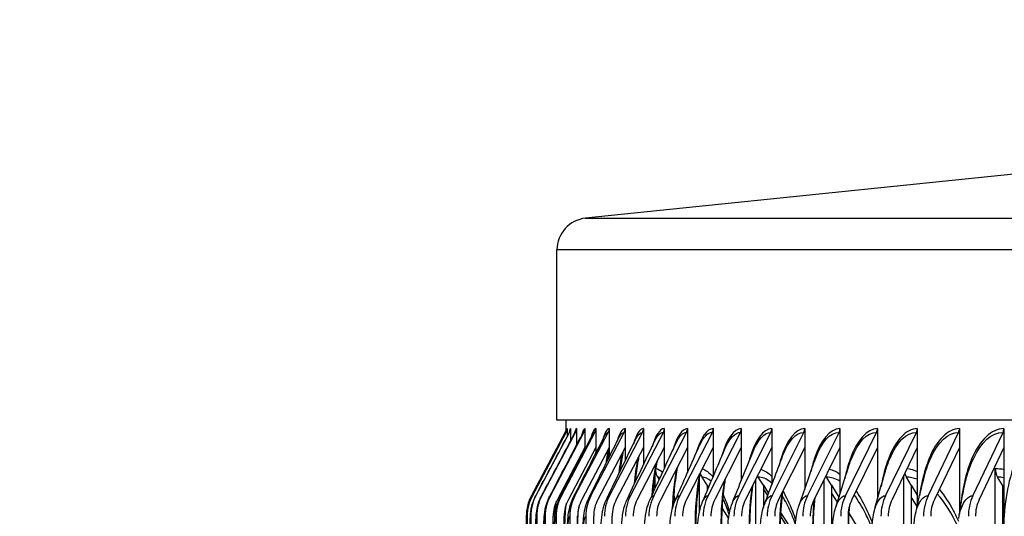
# Model space of a CAD drawing. Units: inches. Extents: x 2 to 86, y 1 to 67.
# Drawn here: x 49.8 to 52.9, y 55.5 to 57 of the extents above; entities that cross this region are included whole.
import ezdxf

# ---------------------------------------------------------------- set-up
doc = ezdxf.new("R2010")
doc.units = ezdxf.units.IN
doc.header["$LTSCALE"] = 4
doc.header["$MEASUREMENT"] = 0
for name, color, linetype in [('DIMENSIONS', 5, 'Continuous'), ('Visible (ANSI)', 7, 'Continuous'), ('Visible Narrow (ANSI)', 7, 'Continuous')]:
    doc.layers.add(name, color=color, linetype=linetype)
doc.styles.add('Arial', font='arial.ttf')
doc.dimstyles.new('Dimensions', dxfattribs={"dimtxt": 0.15625, "dimasz": 0.125, "dimexe": 0.0625, "dimexo": 0.125, "dimgap": 0.09, "dimtad": 0, "dimtih": 1, "dimtoh": 1, "dimzin": 0, "dimdsep": 46, "dimlunit": 5, "dimtxsty": 'Arial', "dimcen": 0, "dimadec": 0, "dimazin": 0, "dimtfac": 1, "dimtofl": 0, "dimtmove": 0, "dimatfit": 3, "dimfxl": 1, "dimfrac": 2, "dimtolj": 1, "dimtzin": 0, "dimarcsym": 0})

# ---------------------------------------------------------------- blocks, each defined once
blk = doc.blocks.new('*D10')
at = {"layer": 'Defpoints', "color": 0, "transparency": 16777216}
for p in [(48.5146, 57.1939), (50.8847, 57.1939), (54.0009, 48.1227)]:
    blk.add_point(p, dxfattribs=at)
at = {"layer": 'DIMENSIONS', "color": 0, "lineweight": -2, "transparency": 16777216}
for p, q in [((50.5097, 57.1939), (48.3271, 57.1939)), ((48.5146, 56.8189), (48.5146, 53.5613)), ((48.5146, 48.4977), (48.5146, 51.7553)), ((53.6259, 48.1227), (48.3271, 48.1227))]:
    blk.add_line(p, q, dxfattribs=at)
at = {"layer": 'DIMENSIONS', "color": 0, "transparency": 16777216}
for points in [[(48.4521, 56.8189), (48.5771, 56.8189), (48.5146, 57.1939)], [(48.4521, 48.4977), (48.5771, 48.4977), (48.5146, 48.1227)]]:
    blk.add_solid(points, dxfattribs=at)
at = {"layer": 'DIMENSIONS', "color": 0, "transparency": 16777216, "insert": (48.5146, 52.6583), "char_height": 0.46875, "attachment_point": 5, "style": 'Arial'}
blk.add_mtext('\\A1;Head Height\\P9 1/8"', dxfattribs=at)

msp = doc.modelspace()

# ---------------------------------------------------------------- linework, layer by layer
at = {"layer": 'Visible (ANSI)'}
for p, q in [((53.84862, 56.62221), (51.59315, 56.39064)), ((51.50336, 55.75642), (51.50336, 56.29117)), ((76.49846, 55.75642), (51.50336, 55.75642)), ((51.53216, 55.71796), (51.53216, 55.75642)), ((51.53513, 55.72954), (51.53513, 55.70415)), ((51.5459, 55.72954), (51.5459, 55.69071)), ((51.56453, 55.72954), (51.56453, 55.67769)), ((51.59099, 55.72954), (51.59099, 55.67016)), ((51.62528, 55.72954), (51.62528, 55.67016)), ((51.66737, 55.72954), (51.66737, 55.67016)), ((51.71724, 55.72954), (51.71724, 55.67016)), ((51.77485, 55.72954), (51.77485, 55.67016)), ((51.84018, 55.72954), (51.84018, 55.67016)), ((51.91317, 55.72954), (51.91317, 55.67016)), ((51.99378, 55.72954), (51.99378, 55.67016)), ((52.08196, 55.72954), (52.08196, 55.67016)), ((52.17766, 55.72954), (52.17766, 55.67016)), ((52.28081, 55.72954), (52.28081, 55.67016)), ((52.39135, 55.72954), (52.39135, 55.67016)), ((52.50922, 55.72954), (52.50922, 55.67016)), ((52.63432, 55.72954), (52.63432, 55.67016)), ((52.7666, 55.72954), (52.7666, 55.67016)), ((52.90596, 55.72954), (52.90596, 55.67016)), ((51.42323, 55.51891), (51.52928, 55.71777)), ((51.42616, 55.51891), (51.53219, 55.71777)), ((51.43703, 55.51891), (51.54297, 55.71777)), ((51.45581, 55.51891), (51.56159, 55.71777)), ((51.48251, 55.51891), (51.58806, 55.71777)), ((51.5171, 55.51891), (51.62236, 55.71777)), ((51.55956, 55.51891), (51.66446, 55.71777)), ((51.60986, 55.51891), (51.71434, 55.71777)), ((51.66798, 55.51891), (51.77197, 55.71777)), ((51.73387, 55.51891), (51.83731, 55.71777)), ((51.8075, 55.51891), (51.91031, 55.71777)), ((51.88882, 55.51891), (51.99095, 55.71777)), ((51.97777, 55.51891), (52.07915, 55.71777)), ((52.0743, 55.51891), (52.17487, 55.71777)), ((52.17836, 55.51891), (52.27805, 55.71777)), ((52.28987, 55.51891), (52.38861, 55.71777)), ((52.40876, 55.51891), (52.5065, 55.71777)), ((52.53496, 55.51891), (52.63164, 55.71777)), ((52.66839, 55.51891), (52.76395, 55.71777)), ((52.80897, 55.51891), (52.90334, 55.71777)), ((51.59099, 55.67016), (51.50446, 55.50715)), ((51.62528, 55.67016), (51.53899, 55.50715)), ((51.66737, 55.67016), (51.58138, 55.50715)), ((51.59099, 55.67016), (51.59099, 55.66499)), ((51.62528, 55.67016), (51.62528, 55.65256)), ((51.71724, 55.67016), (51.63159, 55.50715)), ((51.66737, 55.67016), (51.66737, 55.64032)), ((51.77485, 55.67016), (51.68961, 55.50715)), ((51.71724, 55.67016), (51.71724, 55.62821)), ((51.84018, 55.67016), (51.75538, 55.50715)), ((51.77485, 55.67016), (51.77485, 55.61615)), ((51.91317, 55.67016), (51.82888, 55.50715)), ((51.84018, 55.67016), (51.84018, 55.60406)), ((51.99378, 55.67016), (51.91006, 55.50715)), ((51.91317, 55.67016), (51.91317, 55.59188)), ((51.99378, 55.67016), (51.99378, 55.57948)), ((52.08196, 55.67016), (51.99886, 55.50715)), ((52.08196, 55.67016), (52.08196, 55.56675)), ((52.17766, 55.67016), (52.09522, 55.50715)), ((52.17766, 55.67016), (52.17766, 55.55353)), ((52.28081, 55.67016), (52.19909, 55.50715)), ((52.28081, 55.67016), (52.28081, 55.53958)), ((52.39135, 55.67016), (52.3104, 55.50715)), ((52.39135, 55.67016), (52.39135, 55.52457)), ((52.50922, 55.67016), (52.42909, 55.50715)), ((52.50922, 55.67016), (52.50922, 55.50789)), ((52.63432, 55.67016), (52.55507, 55.50715)), ((52.63432, 55.67016), (52.63432, 55.48834)), ((52.7666, 55.67016), (52.68827, 55.50715)), ((52.7666, 55.67016), (52.7666, 55.46237)), ((52.90596, 55.67016), (52.8286, 55.50715)), ((52.90596, 55.67016), (52.90596, 55.42905)), ((52.87906, 49.34559), (52.87906, 55.60454)), ((51.8117, 55.54197), (51.8117, 55.59337)), ((51.82447, 55.56984), (51.81977, 55.57711)), ((51.95061, 55.46884), (51.95061, 55.57814)), ((51.97496, 55.5515), (51.95859, 55.57711)), ((52.12742, 49.38826), (52.12742, 55.57082)), ((52.15141, 55.5515), (52.13528, 55.57711)), ((52.34157, 49.38918), (52.34157, 55.5699)), ((52.36512, 55.5515), (52.34929, 55.57711)), ((52.59238, 49.3752), (52.59238, 55.58388)), ((52.61542, 55.5515), (52.59993, 55.57711)), ((52.90153, 55.5515), (52.88643, 55.57711)), ((51.97496, 55.5515), (51.97918, 55.54489)), ((51.97496, 55.5515), (51.97496, 55.53487)), ((52.15141, 55.5515), (52.16738, 55.52611)), ((52.15141, 55.5515), (52.15141, 55.48228)), ((52.16477, 55.51911), (52.15141, 55.54027)), ((52.36512, 55.5515), (52.38813, 55.51427)), ((52.36512, 55.5515), (52.36512, 49.34174)), ((52.61542, 55.5515), (52.63432, 55.52025)), ((52.61542, 55.5515), (52.61542, 49.32779)), ((52.90153, 55.5515), (52.90596, 55.54399)), ((52.90153, 55.5515), (52.90153, 49.29824)), ((52.38331, 55.49879), (52.36512, 55.52811)), ((52.63367, 55.48543), (52.61542, 55.51546)), ((51.86847, 55.50175), (51.87155, 55.49698)), ((52.02141, 55.47878), (52.0417, 55.44702)), ((52.90596, 55.49476), (52.90153, 55.50223)), ((51.40703, 55.4541), (51.40703, 49.50498)), ((51.40996, 55.4541), (51.40996, 49.50498)), ((51.42084, 55.4541), (51.42084, 49.50498)), ((51.43965, 55.4541), (51.43965, 49.50498)), ((51.46638, 55.4541), (51.46638, 49.50498)), ((51.49126, 49.50498), (51.49126, 55.4541)), ((51.50101, 55.4541), (51.50101, 49.50498)), ((51.52583, 49.50498), (51.52583, 55.4541)), ((51.54353, 55.4541), (51.54353, 49.50498)), ((51.56826, 49.50498), (51.56826, 55.4541)), ((51.5939, 55.4541), (51.5939, 49.50498)), ((51.61853, 49.50498), (51.61853, 55.4541)), ((51.6766, 49.50498), (51.6766, 55.4541)), ((52.25155, 55.38167), (52.20472, 55.45584)), ((52.20521, 55.46602), (52.25155, 55.39241)), ((52.41938, 55.46371), (52.49251, 55.34541))]:
    msp.add_line(p, q, dxfattribs=at)
msp.add_arc((51.60336, 56.29117), 0.1, 95.86187, 180, dxfattribs=at)
for centre, major_axis, ratio, start_param, end_param in [((51.50723, 55.72954), (0.01176, 0.02206), 0.999997, 4.712389, 5.1294469), ((51.51014, 55.72954), (0, 0.025), 0.9997613, 4.2224486, 4.712389), ((51.52093, 55.72954), (0, 0.025), 0.9988976, 4.2224486, 4.712389), ((51.53959, 55.72954), (0, 0.025), 0.9974041, 4.2224486, 4.712389), ((51.56611, 55.72954), (0, 0.025), 0.9952817, 4.2224486, 4.712389), ((51.60047, 55.72954), (0, 0.025), 0.9925317, 4.2224486, 4.712389), ((51.64264, 55.72954), (0, 0.025), 0.9891559, 4.2224486, 4.712389), ((51.69261, 55.72954), (0, 0.025), 0.9851564, 4.2224486, 4.712389), ((51.75034, 55.72954), (0, 0.025), 0.9805358, 4.2224486, 4.712389), ((51.81579, 55.72954), (0, 0.025), 0.9752969, 4.2224486, 4.712389), ((51.88893, 55.72954), (0, 0.025), 0.969443, 4.2224486, 4.712389), ((51.9697, 55.72954), (0, 0.025), 0.9629779, 4.2224486, 4.712389), ((52.05806, 55.72954), (0, 0.025), 0.9559056, 4.2224486, 4.712389), ((52.15395, 55.72954), (0, 0.025), 0.9482306, 4.2224486, 4.712389), ((52.25731, 55.72954), (0, 0.025), 0.9399577, 4.2224486, 4.712389), ((52.36808, 55.72954), (0, 0.025), 0.9310922, 4.2224486, 4.712389), ((52.48617, 55.72954), (0, 0.025), 0.9216396, 4.2224486, 4.712389), ((52.61153, 55.72954), (0, 0.025), 0.9116058, 4.2224486, 4.712389), ((52.74407, 55.72954), (0, 0.025), 0.9009973, 4.2224486, 4.712389), ((52.88371, 55.72954), (0, 0.025), 0.8898206, 4.2224486, 4.712389), ((51.86095, 55.60454), (0, 0.05), 0.9849868, 1.7206575, 2.1514259), ((52.924, 55.60454), (0, 0.05), 0.898735, 1.5707963, 2.1514259), ((51.9993, 55.60454), (0, 0.05), 0.9737614, 1.8630769, 2.1514259), ((52.17539, 55.60454), (0, 0.05), 0.9594738, 2.0497695, 2.1514259), ((52.38868, 55.60454), (0, 0.05), 0.9421691, 2.0601696, 2.1514259), ((52.63847, 55.60454), (0, 0.05), 0.9219016, 1.8922846, 2.1514259), ((51.54475, 55.4541), (0, 0.13773), 0.9999947, 1.080856, 1.5707963), ((51.54766, 55.4541), (0, 0.13773), 0.9997613, 1.080856, 1.5707963), ((51.55842, 55.4541), (0, 0.13773), 0.9988976, 1.080856, 1.5707963), ((51.57702, 55.4541), (0, 0.13773), 0.9974041, 1.080856, 1.5707963), ((51.60346, 55.4541), (0, 0.13773), 0.9952817, 1.080856, 1.5707963), ((51.60346, 55.4541), (0, -0.11273), 0.9952817, 4.2224486, 4.712389), ((51.63771, 55.4541), (0, 0.13773), 0.9925317, 1.080856, 1.5707963), ((51.63771, 55.4541), (0, -0.11273), 0.9925317, 4.2224486, 4.712389), ((51.67976, 55.4541), (0, 0.13773), 0.9891559, 1.080856, 1.5707963), ((51.67976, 55.4541), (0, -0.11273), 0.9891559, 4.2224486, 4.712389), ((51.72958, 55.4541), (0, 0.13773), 0.9851564, 1.080856, 1.5707963), ((51.72958, 55.4541), (0, -0.11273), 0.9851564, 4.2224486, 4.712389), ((51.78714, 55.4541), (0, 0.13773), 0.9805358, 1.080856, 1.5707963), ((51.78714, 55.4541), (0, -0.11273), 0.9805358, 4.2224486, 4.712389), ((51.85239, 55.4541), (0, 0.13773), 0.9752969, 1.080856, 1.5707963), ((51.85239, 55.4541), (0, -0.11273), 0.9752969, 4.2224486, 4.712389), ((51.92531, 55.4541), (0, 0.13773), 0.969443, 1.080856, 1.5707963), ((51.92531, 55.4541), (0, -0.11273), 0.969443, 4.2224486, 4.712389), ((52.00584, 55.4541), (0, 0.13773), 0.9629779, 1.080856, 1.5707963), ((52.00584, 55.4541), (0, -0.11273), 0.9629779, 4.2224486, 4.712389), ((52.09394, 55.4541), (0, 0.13773), 0.9559056, 1.080856, 1.5707963), ((52.09394, 55.4541), (0, -0.11273), 0.9559056, 4.2224486, 4.712389), ((52.18954, 55.4541), (0, 0.13773), 0.9482306, 1.080856, 1.5707963), ((52.18954, 55.4541), (0, -0.11273), 0.9482306, 4.2224486, 4.712389), ((52.29259, 55.4541), (0, 0.13773), 0.9399577, 1.080856, 1.5707963), ((52.29259, 55.4541), (0, -0.11273), 0.9399577, 4.2224486, 4.712389), ((52.40302, 55.4541), (0, 0.13773), 0.9310922, 1.080856, 1.5707963), ((52.40302, 55.4541), (0, -0.11273), 0.9310922, 4.2224486, 4.712389), ((52.52076, 55.4541), (0, 0.13773), 0.9216396, 1.080856, 1.5707963), ((52.52076, 55.4541), (0, -0.11273), 0.9216396, 4.2224486, 4.712389), ((52.64574, 55.4541), (0, 0.13773), 0.9116058, 1.080856, 1.5707963), ((52.64574, 55.4541), (0, -0.11273), 0.9116058, 4.2224486, 4.712389), ((52.77789, 55.4541), (0, 0.13773), 0.9009973, 1.080856, 1.5707963), ((52.77789, 55.4541), (0, -0.11273), 0.9009973, 4.2224486, 4.712389), ((52.9171, 55.4541), (0, 0.13773), 0.8898206, 1.080856, 1.5707963), ((52.9171, 55.4541), (0, -0.11273), 0.8898206, 4.2224486, 4.712389)]:
    msp.add_ellipse(centre, major_axis=major_axis, ratio=ratio, start_param=start_param, end_param=end_param, dxfattribs=at)
for points, knots in [([(51.53194, 55.71754), (51.53255, 55.71868), (51.53295, 55.71966), (51.53353, 55.72123), (51.5337, 55.72182), (51.53399, 55.72291), (51.53404, 55.72321), (51.53407, 55.7234), (51.53407, 55.72342), (51.53407, 55.72342)], [0, 0, 0, 0, 0.015331987, 0.015331987, 0.031806345, 0.031806345, 0.057034376, 0.057034376, 0.06672307, 0.06672307, 0.06672307, 0.06672307]), ([(51.5418, 55.7167), (51.54245, 55.71792), (51.54267, 55.7186), (51.54283, 55.71907), (51.54285, 55.71914), (51.54285, 55.71914)], [0, 0, 0, 0, 0.034968158, 0.034968158, 0.05234021, 0.05234021, 0.05234021, 0.05234021]), ([(51.66737, 55.66755), (51.66517, 55.65662), (51.66303, 55.64313), (51.66112, 55.62787), (51.66111, 55.62782), (51.66111, 55.62776)], [0.23963695, 0.23963695, 0.23963695, 0.23963695, 0.40584301, 0.40584301, 0.40646273, 0.40646273, 0.40646273, 0.40646273]), ([(51.71092, 55.65813), (51.71051, 55.6562), (51.7101, 55.65421), (51.7068, 55.63754), (51.7041, 55.61973), (51.70164, 55.59851), (51.70147, 55.59702), (51.70131, 55.59551)], [0.23914741, 0.23914741, 0.23914741, 0.23914741, 0.26615772, 0.26615772, 0.4588125, 0.4588125, 0.47321879, 0.47321879, 0.47321879, 0.47321879]), ([(51.76058, 55.64287), (51.75994, 55.63979), (51.7593, 55.6366), (51.75541, 55.61584), (51.75247, 55.59517), (51.74971, 55.56906), (51.74933, 55.56532), (51.74897, 55.56153)], [0.26095314, 0.26095314, 0.26095314, 0.26095314, 0.29901509, 0.29901509, 0.50120276, 0.50120276, 0.53434327, 0.53434327, 0.53434327, 0.53434327]), ([(51.81735, 55.62628), (51.81654, 55.62227), (51.81576, 55.61811), (51.81147, 55.59394), (51.80843, 55.57095), (51.80546, 55.53973), (51.80487, 55.53286), (51.80434, 55.52587)], [0.28152285, 0.28152285, 0.28152285, 0.28152285, 0.32639755, 0.32639755, 0.53504691, 0.53504691, 0.59223785, 0.59223785, 0.59223785, 0.59223785]), ([(51.88134, 55.60861), (51.88043, 55.60387), (51.87956, 55.59897), (51.87506, 55.57201), (51.87205, 55.54714), (51.86894, 55.50944), (51.86814, 55.49746), (51.86751, 55.48529)], [0.30023286, 0.30023286, 0.30023286, 0.30023286, 0.34898947, 0.34898947, 0.56214018, 0.56214018, 0.65705422, 0.65705422, 0.65705422, 0.65705422]), ([(51.95265, 55.59007), (51.95169, 55.58475), (51.95078, 55.57929), (51.94625, 55.55002), (51.94339, 55.52362), (51.93977, 55.47053), (51.93887, 55.4434), (51.93887, 55.41654)], [0.31655336, 0.31655336, 0.31655336, 0.31655336, 0.36757918, 0.36757918, 0.58394031, 0.58394031, 0.78864179, 0.78864179, 0.78864179, 0.78864179]), ([(52.03136, 55.5709), (52.03038, 55.56506), (52.02946, 55.55908), (52.02506, 55.52783), (52.02248, 55.5002), (52.02011, 55.45381), (52.01964, 55.43513), (52.01964, 55.41654)], [0.32997553, 0.32997553, 0.32997553, 0.32997553, 0.38290217, 0.38290217, 0.60158689, 0.60158689, 0.74325176, 0.74325176, 0.74325176, 0.74325176]), ([(52.11755, 55.55131), (52.11657, 55.54487), (52.11567, 55.5383), (52.11155, 55.50522), (52.10938, 55.47664), (52.10816, 55.43749), (52.10799, 55.42701), (52.10799, 55.41654)], [0.33995768, 0.33995768, 0.33995768, 0.33995768, 0.39558536, 0.39558536, 0.61595264, 0.61595264, 0.69571703, 0.69571703, 0.69571703, 0.69571703]), ([(51.40917, 55.41654), (51.40917, 55.42118), (51.40918, 55.42587), (51.40924, 55.43464), (51.40929, 55.43881), (51.40941, 55.44666), (51.40949, 55.4503), (51.40971, 55.45645), (51.40982, 55.4591), (51.4102, 55.46444), (51.41042, 55.46691), (51.41104, 55.47225), (51.41146, 55.47516), (51.41284, 55.48285), (51.41396, 55.48768), (51.41799, 55.50153), (51.4216, 55.51044), (51.42607, 55.51882)], [0, 0, 0, 0, 0.03535287, 0.03535287, 0.07041685, 0.07041685, 0.10858793, 0.10858793, 0.13875795, 0.13875795, 0.15978656, 0.15978656, 0.18250494, 0.18250494, 0.22026, 0.22026, 0.29271876, 0.29271876, 0.29271876, 0.29271876]), ([(51.41898, 55.41654), (51.41898, 55.42201), (51.41903, 55.42754), (51.41921, 55.43796), (51.41935, 55.44293), (51.41977, 55.45325), (51.42006, 55.45842), (51.42095, 55.46746), (51.42139, 55.47108), (51.42288, 55.48017), (51.42409, 55.48577), (51.4277, 55.49846), (51.43036, 55.5056), (51.43453, 55.51449), (51.43554, 55.51652), (51.4366, 55.51852)], [0, 0, 0, 0, 0.04168021, 0.04168021, 0.08355445, 0.08355445, 0.13527324, 0.13527324, 0.16631136, 0.16631136, 0.21032506, 0.21032506, 0.26806507, 0.26806507, 0.28535601, 0.28535601, 0.28535601, 0.28535601]), ([(51.43664, 55.41654), (51.43664, 55.4229), (51.43673, 55.42933), (51.43709, 55.44156), (51.43737, 55.44744), (51.43835, 55.46123), (51.43918, 55.46922), (51.44268, 55.48731), (51.44555, 55.49723), (51.45106, 55.51045), (51.45286, 55.51426), (51.45482, 55.51798)], [0, 0, 0, 0, 0.04847976, 0.04847976, 0.09793829, 0.09793829, 0.1701433, 0.1701433, 0.24792427, 0.24792427, 0.28010039, 0.28010039, 0.28010039, 0.28010039]), ([(51.46214, 55.41654), (51.46214, 55.42385), (51.46229, 55.43123), (51.4629, 55.44543), (51.46337, 55.45232), (51.46531, 55.47055), (51.4674, 55.48254), (51.47374, 55.50228), (51.4769, 55.50992), (51.4807, 55.51721)], [0, 0, 0, 0, 0.05570088, 0.05570088, 0.11351917, 0.11351917, 0.21250786, 0.21250786, 0.27551477, 0.27551477, 0.27551477, 0.27551477]), ([(51.49545, 55.41654), (51.49545, 55.42484), (51.49568, 55.43321), (51.49663, 55.44953), (51.49738, 55.45754), (51.50054, 55.47916), (51.50411, 55.49359), (51.51132, 55.51029), (51.51272, 55.51326), (51.51423, 55.51619)], [0, 0, 0, 0, 0.06327292, 0.06327292, 0.13016554, 0.13016554, 0.24561637, 0.24561637, 0.2709244, 0.2709244, 0.2709244, 0.2709244]), ([(51.53656, 55.41654), (51.53656, 55.42587), (51.53689, 55.43527), (51.53828, 55.45381), (51.53938, 55.46303), (51.54385, 55.48646), (51.54844, 55.50122), (51.55539, 55.51491)], [0, 0, 0, 0, 0.07110385, 0.07110385, 0.14762782, 0.14762782, 0.26610324, 0.26610324, 0.26610324, 0.26610324]), ([(51.58544, 55.41654), (51.58544, 55.42692), (51.58589, 55.43736), (51.58782, 55.45818), (51.58938, 55.46866), (51.59463, 55.49065), (51.59865, 55.50232), (51.60414, 55.51336)], [0, 0, 0, 0, 0.07908124, 0.07908124, 0.16551604, 0.16551604, 0.26101649, 0.26101649, 0.26101649, 0.26101649]), ([(51.64206, 55.41654), (51.64206, 55.42797), (51.64265, 55.43946), (51.64521, 55.46254), (51.64733, 55.47429), (51.65319, 55.49457), (51.65643, 55.50321), (51.66046, 55.51152)], [0, 0, 0, 0, 0.08707572, 0.08707572, 0.18331696, 0.18331696, 0.25508807, 0.25508807, 0.25508807, 0.25508807]), ([(51.70639, 55.41654), (51.70639, 55.429), (51.70713, 55.44153), (51.71042, 55.46679), (51.71317, 55.47973), (51.71941, 55.49812), (51.72169, 55.5038), (51.72431, 55.50935)], [0, 0, 0, 0, 0.09494752, 0.09494752, 0.20046832, 0.20046832, 0.24826094, 0.24826094, 0.24826094, 0.24826094]), ([(51.77838, 55.41654), (51.77838, 55.43), (51.7793, 55.44353), (51.78336, 55.47081), (51.78679, 55.48483), (51.79317, 55.5012), (51.79436, 55.50403), (51.79564, 55.50682)], [0, 0, 0, 0, 0.10255533, 0.10255533, 0.216471, 0.216471, 0.24046574, 0.24046574, 0.24046574, 0.24046574]), ([(51.85799, 55.41654), (51.85799, 55.43094), (51.8591, 55.44543), (51.86399, 55.47461), (51.86813, 55.48962), (51.8744, 55.5039)], [0, 0, 0, 0, 0.10976664, 0.10976664, 0.23160542, 0.23160542, 0.23160542, 0.23160542]), ([(52.0437, 55.4601), (52.04255, 55.46352), (52.0414, 55.46686), (52.03482, 55.48538), (52.02922, 55.49899), (52.02376, 55.51059)], [1.41489003, 1.41489003, 1.41489003, 1.41489003, 1.45961947, 1.45961947, 1.66896916, 1.66896916, 1.66896916, 1.66896916]), ([(52.21129, 55.53149), (52.21031, 55.52424), (52.20942, 55.51686), (52.20551, 55.47976), (52.20388, 55.44793), (52.20388, 55.41654)], [0.34586833, 0.34586833, 0.34586833, 0.34586833, 0.40613921, 0.40613921, 0.6453641, 0.6453641, 0.6453641, 0.6453641]), ([(52.31263, 55.51163), (52.31164, 55.50319), (52.31078, 55.49461), (52.30819, 55.46337), (52.30723, 55.43986), (52.30723, 55.41654)], [0.34690558, 0.34690558, 0.34690558, 0.34690558, 0.41496896, 0.41496896, 0.59268643, 0.59268643, 0.59268643, 0.59268643]), ([(51.94517, 55.41654), (51.94517, 55.43182), (51.94647, 55.4472), (51.95166, 55.47512), (51.95534, 55.48809), (51.96053, 55.50051)], [0, 0, 0, 0, 0.11646759, 0.11646759, 0.2217354, 0.2217354, 0.2217354, 0.2217354]), ([(52.03986, 55.41654), (52.03986, 55.43262), (52.04136, 55.44881), (52.04674, 55.47529), (52.04985, 55.48613), (52.05399, 55.49658)], [0, 0, 0, 0, 0.12257102, 0.12257102, 0.21045455, 0.21045455, 0.21045455, 0.21045455]), ([(52.14201, 55.41654), (52.14201, 55.43334), (52.14371, 55.45026), (52.14914, 55.47508), (52.15161, 55.48366), (52.1547, 55.49201)], [0, 0, 0, 0, 0.12802098, 0.12802098, 0.19750361, 0.19750361, 0.19750361, 0.19750361]), ([(52.25187, 55.42909), (52.24723, 55.44236), (52.24245, 55.45474), (52.23202, 55.47918), (52.22631, 55.49102), (52.22064, 55.5014)], [1.29180839, 1.29180839, 1.29180839, 1.29180839, 1.44782729, 1.44782729, 1.62755463, 1.62755463, 1.62755463, 1.62755463]), ([(52.25155, 55.41654), (52.25155, 55.43397), (52.25343, 55.45153), (52.25878, 55.47444), (52.26053, 55.48059), (52.26259, 55.48663)], [0, 0, 0, 0, 0.13279347, 0.13279347, 0.18250903, 0.18250903, 0.18250903, 0.18250903]), ([(52.3684, 55.41654), (52.3684, 55.4345), (52.37047, 55.45262), (52.37557, 55.47329), (52.37653, 55.47677), (52.37759, 55.48022)], [0, 0, 0, 0, 0.13689369, 0.13689369, 0.16489466, 0.16489466, 0.16489466, 0.16489466]), ([(52.42101, 55.4856), (52.42028, 55.47743), (52.41968, 55.46917), (52.4184, 55.44625), (52.41799, 55.43137), (52.41799, 55.41654)], [0.35842583, 0.35842583, 0.35842583, 0.35842583, 0.42239063, 0.42239063, 0.53539102, 0.53539102, 0.53539102, 0.53539102])]:
    msp.add_open_spline(points, degree=3, knots=knots, dxfattribs=at)
for points in [[(51.42607, 55.51882), (51.46136, 55.58506), (51.49665, 55.6513), (51.53194, 55.71754)], [(51.4366, 55.51852), (51.47165, 55.58456), (51.50672, 55.65062), (51.5418, 55.7167)], [(51.45482, 55.51798), (51.48945, 55.58368), (51.52413, 55.64944), (51.55884, 55.71523)], [(51.4807, 55.51721), (51.51475, 55.58243), (51.54887, 55.64774), (51.58305, 55.71312)], [(51.51423, 55.51619), (51.54751, 55.58077), (51.58092, 55.6455), (51.61442, 55.71035)], [(51.55539, 55.51491), (51.58773, 55.5787), (51.62025, 55.64271), (51.65291, 55.70689)], [(51.55884, 55.71523), (51.55906, 55.71564), (51.55912, 55.71583), (51.55912, 55.71583)], [(51.60414, 55.51336), (51.63537, 55.57618), (51.66684, 55.63931), (51.69851, 55.70268)], [(51.66046, 55.51152), (51.6904, 55.57319), (51.72065, 55.63528), (51.75117, 55.69769)], [(51.72431, 55.50935), (51.75278, 55.56968), (51.78165, 55.63055), (51.81085, 55.69184)], [(51.79564, 55.50682), (51.82246, 55.56559), (51.84977, 55.62505), (51.8775, 55.68505)], [(51.8744, 55.5039), (51.89939, 55.56085), (51.92498, 55.61869), (51.95108, 55.67721)], [(51.96053, 55.50051), (51.98351, 55.55538), (52.00721, 55.61136), (52.03151, 55.66819)], [(52.05399, 55.49658), (52.07477, 55.54905), (52.09641, 55.6029), (52.11875, 55.65781)], [(52.1547, 55.49201), (52.1731, 55.54169), (52.19249, 55.59311), (52.21272, 55.64582)], [(52.26259, 55.48663), (52.27842, 55.53307), (52.2954, 55.58168), (52.31334, 55.63189)], [(52.37759, 55.48022), (52.39065, 55.52283), (52.40504, 55.5682), (52.42053, 55.61554)], [(52.49961, 55.47237), (52.50972, 55.51037), (52.52134, 55.55196), (52.53421, 55.59601)], [(52.62857, 55.46227), (52.63553, 55.49456), (52.64419, 55.53171), (52.65427, 55.57196)], [(52.76438, 55.44774), (52.76798, 55.47253), (52.77351, 55.50466), (52.78063, 55.54065)], [(51.8728, 55.50014), (51.87157, 55.50388), (51.87033, 55.50747), (51.86911, 55.51091)], [(52.49251, 55.41557), (52.48612, 55.43206), (52.47947, 55.44731), (52.47269, 55.46109)], [(52.49251, 55.41654), (52.49251, 55.43539), (52.49484, 55.45442), (52.49961, 55.47237)], [(52.62378, 55.41654), (52.62378, 55.43191), (52.62537, 55.4474), (52.62857, 55.46227)]]:
    msp.add_open_spline(points, degree=3, dxfattribs=at)
at = {"layer": 'Visible Narrow (ANSI)'}
for p, q in [((51.59315, 56.39064), (63.00091, 56.39064)), ((63.00091, 56.29117), (51.50336, 56.29117))]:
    msp.add_line(p, q, dxfattribs=at)
for points in [[(51.53513, 55.72954), (51.53465, 55.72954), (51.53423, 55.72704), (51.53388, 55.72224)], [(51.5459, 55.72954), (51.54453, 55.72954), (51.54328, 55.72525), (51.54217, 55.71712)], [(51.56453, 55.72954), (51.56208, 55.72954), (51.5598, 55.72373), (51.55774, 55.71281)], [(51.59099, 55.72954), (51.58723, 55.72954), (51.58368, 55.72198), (51.5805, 55.70788)], [(51.62528, 55.72954), (51.61995, 55.72954), (51.61491, 55.71996), (51.61044, 55.70228)], [(51.66737, 55.72954), (51.66023, 55.72954), (51.65345, 55.71767), (51.64754, 55.69596)], [(51.71724, 55.72954), (51.70803, 55.72954), (51.69926, 55.71508), (51.69178, 55.68889)], [(51.77485, 55.72954), (51.7633, 55.72954), (51.75229, 55.71216), (51.74314, 55.68099)], [(51.84018, 55.72954), (51.82601, 55.72954), (51.81247, 55.70888), (51.80159, 55.6722)], [(51.91317, 55.72954), (51.89608, 55.72954), (51.87975, 55.70518), (51.8671, 55.6624)], [(51.99378, 55.72954), (51.97346, 55.72954), (51.95403, 55.70101), (51.93964, 55.65148)], [(52.08196, 55.72954), (52.05806, 55.72954), (52.03521, 55.69628), (52.01917, 55.63926)], [(51.53194, 55.71753), (51.53202, 55.71769), (51.53211, 55.71777), (51.53219, 55.71777)], [(51.5418, 55.71666), (51.54218, 55.7174), (51.54257, 55.71777), (51.54297, 55.71777)], [(51.55885, 55.71515), (51.55974, 55.71689), (51.56065, 55.71777), (51.56159, 55.71777)], [(51.58307, 55.713), (51.58468, 55.71615), (51.58635, 55.71777), (51.58806, 55.71777)], [(51.61444, 55.71019), (51.61698, 55.71518), (51.61963, 55.71777), (51.62236, 55.71777)], [(51.65294, 55.70668), (51.65661, 55.71396), (51.66048, 55.71777), (51.66446, 55.71777)], [(51.69854, 55.70245), (51.70352, 55.71247), (51.70886, 55.71777), (51.71434, 55.71777)], [(51.7512, 55.69745), (51.75767, 55.7107), (51.76472, 55.71777), (51.77197, 55.71777)], [(51.81088, 55.69161), (51.81901, 55.70861), (51.82802, 55.71777), (51.83731, 55.71777)], [(51.87754, 55.68484), (51.88745, 55.70616), (51.89871, 55.71777), (51.91031, 55.71777)], [(51.95111, 55.67704), (51.96291, 55.70331), (51.97672, 55.71777), (51.99095, 55.71777)], [(52.03154, 55.66807), (52.04531, 55.7), (52.06197, 55.71777), (52.07915, 55.71777)], [(52.11877, 55.65774), (52.13451, 55.69615), (52.15437, 55.71777), (52.17487, 55.71777)], [(52.21272, 55.6458), (52.23039, 55.69164), (52.25383, 55.71777), (52.27805, 55.71777)], [(51.6248, 55.65153), (51.62496, 55.65259), (51.62513, 55.65364), (51.62529, 55.65467)], [(51.80211, 55.52076), (51.80507, 55.559), (51.80964, 55.59418), (51.81563, 55.62296)], [(51.81341, 55.60446), (51.82026, 55.60381), (51.82731, 55.59932), (51.83439, 55.59119)], [(51.86549, 55.47805), (51.86781, 55.52491), (51.87272, 55.56924), (51.87985, 55.60567)], [(51.95947, 55.60331), (51.97059, 55.60025), (51.98192, 55.59152), (51.9931, 55.57754)], [(52.14323, 55.602), (52.1547, 55.59834), (52.16626, 55.59079), (52.17768, 55.57957)], [(52.35784, 55.60262), (52.36901, 55.60001), (52.38024, 55.59476), (52.39137, 55.587)], [(52.60217, 55.60402), (52.61287, 55.60288), (52.62362, 55.59989), (52.63433, 55.59512)], [(52.87906, 55.60454), (52.888, 55.60454), (52.89698, 55.60351), (52.90596, 55.60148)], [(51.82712, 55.57562), (51.82465, 55.57661), (51.8222, 55.57711), (51.81977, 55.57711)], [(51.93743, 55.41654), (51.93743, 55.47754), (51.94239, 55.53819), (51.9514, 55.58751)], [(51.98732, 55.5642), (51.97769, 55.57278), (51.96804, 55.57711), (51.95859, 55.57711)], [(52.01848, 55.41654), (52.01848, 55.46999), (52.02267, 55.52318), (52.03035, 55.56871)], [(52.39135, 55.56416), (52.37734, 55.57276), (52.36322, 55.57711), (52.34929, 55.57711)], [(52.63432, 55.5706), (52.62285, 55.57493), (52.61134, 55.57711), (52.59993, 55.57711)], [(52.90596, 55.57546), (52.89944, 55.57656), (52.89292, 55.57711), (52.88643, 55.57711)], [(52.10709, 55.41654), (52.10709, 55.46263), (52.11048, 55.50853), (52.11678, 55.54949)], [(51.42607, 55.51882), (51.4261, 55.51888), (51.42613, 55.51891), (51.42616, 55.51891)], [(51.4366, 55.51851), (51.43674, 55.51878), (51.43688, 55.51891), (51.43703, 55.51891)], [(51.45482, 55.51797), (51.45514, 55.51859), (51.45548, 55.51891), (51.45581, 55.51891)], [(51.4807, 55.51719), (51.48129, 55.51833), (51.4819, 55.51891), (51.48251, 55.51891)], [(51.51423, 55.51617), (51.51516, 55.51798), (51.51612, 55.51891), (51.5171, 55.51891)], [(51.55539, 55.51489), (51.55673, 55.51754), (51.55814, 55.51891), (51.55956, 55.51891)], [(51.60414, 55.51335), (51.60596, 55.517), (51.6079, 55.51891), (51.60986, 55.51891)], [(51.66046, 55.51151), (51.66283, 55.51636), (51.66539, 55.51891), (51.66798, 55.51891)], [(51.72431, 55.50934), (51.72727, 55.5156), (51.73055, 55.51891), (51.73387, 55.51891)], [(51.79564, 55.50682), (51.79924, 55.51471), (51.80335, 55.51891), (51.8075, 55.51891)], [(51.86983, 55.52001), (51.87151, 55.51512), (51.87316, 55.51003), (51.8748, 55.50474)], [(52.2032, 55.41654), (52.2032, 55.45546), (52.20581, 55.49425), (52.21072, 55.53004)], [(52.22062, 55.50114), (52.21706, 55.50768), (52.21345, 55.51383), (52.20979, 55.51958)], [(52.30674, 55.41654), (52.30674, 55.44849), (52.30864, 55.48035), (52.31223, 55.51053)], [(52.47265, 55.46084), (52.4611, 55.48424), (52.44882, 55.50451), (52.43611, 55.52126)], [(52.76216, 55.4206), (52.74254, 55.46335), (52.72031, 55.49863), (52.69679, 55.52473)], [(51.52818, 55.41654), (51.52818, 55.44834), (51.53027, 55.47945), (51.53356, 55.49526)], [(51.56829, 55.41654), (51.56829, 55.44327), (51.57009, 55.46951), (51.57303, 55.48659)], [(52.41766, 55.41654), (52.41766, 55.43923), (52.41868, 55.46187), (52.42065, 55.48389)], [(52.20646, 55.45297), (52.20731, 55.45529), (52.20816, 55.45759), (52.20902, 55.45986)], [(52.41897, 55.45474), (52.41976, 55.45666), (52.42055, 55.45857), (52.42134, 55.46045)]]:
    msp.add_open_spline(points, degree=3, dxfattribs=at)
for points, knots in [([(52.17766, 55.72954), (52.151, 55.72954), (52.12546, 55.69416), (52.10796, 55.63382), (52.10718, 55.6311), (52.10641, 55.62834), (52.10565, 55.62553)], [-1.57079633, -1.57079633, -1.57079633, -1.57079633, -0.76726993, -0.76726993, -0.76726993, -0.73113485, -0.73113485, -0.73113485, -0.73113485]), ([(52.28081, 55.72954), (52.25217, 55.72954), (52.22464, 55.69416), (52.20575, 55.63382), (52.20338, 55.62625), (52.20115, 55.6183), (52.19906, 55.61002)], [-1.57079633, -1.57079633, -1.57079633, -1.57079633, -0.76726993, -0.76726993, -0.76726993, -0.66648719, -0.66648719, -0.66648719, -0.66648719]), ([(52.39135, 55.72954), (52.36074, 55.72954), (52.33125, 55.69416), (52.31098, 55.63382), (52.30668, 55.621), (52.30279, 55.60711), (52.29934, 55.59236)], [-1.57079633, -1.57079633, -1.57079633, -1.57079633, -0.76726993, -0.76726993, -0.76726993, -0.59666457, -0.59666457, -0.59666457, -0.59666457]), ([(52.50922, 55.72954), (52.47665, 55.72954), (52.44521, 55.69416), (52.42358, 55.63382), (52.41692, 55.61524), (52.41119, 55.59438), (52.40648, 55.57196)], [-1.5707963, -1.5707963, -1.5707963, -1.5707963, -0.7672699, -0.7672699, -0.7672699, -0.5199143, -0.5199143, -0.5199143, -0.5199143]), ([(52.63432, 55.72954), (52.59982, 55.72954), (52.56646, 55.69416), (52.54347, 55.63382), (52.53392, 55.60873), (52.52616, 55.5795), (52.52046, 55.54787)], [-1.5707963, -1.5707963, -1.5707963, -1.5707963, -0.7672699, -0.7672699, -0.7672699, -0.4333045, -0.4333045, -0.4333045, -0.4333045]), ([(52.7666, 55.72954), (52.73019, 55.72954), (52.69491, 55.69416), (52.67059, 55.63382), (52.65739, 55.60106), (52.64743, 55.56121), (52.6413, 55.51821)], [-1.5707963, -1.5707963, -1.5707963, -1.5707963, -0.7672699, -0.7672699, -0.7672699, -0.3310837, -0.3310837, -0.3310837, -0.3310837]), ([(52.90596, 55.72954), (52.86766, 55.72954), (52.8305, 55.69416), (52.80486, 55.63382), (52.78668, 55.59104), (52.77431, 55.53617), (52.76918, 55.47796)], [-1.5707963, -1.5707963, -1.5707963, -1.5707963, -0.7672699, -0.7672699, -0.7672699, -0.1976496, -0.1976496, -0.1976496, -0.1976496]), ([(53.05231, 55.72954), (53.01215, 55.72954), (52.97313, 55.69416), (52.94618, 55.63382), (52.92179, 55.5792), (52.90734, 55.50487), (52.90596, 55.42905)], [-1.5707963, -1.5707963, -1.5707963, -1.5707963, -0.7672699, -0.7672699, -0.7672699, -0.0399707, -0.0399707, -0.0399707, -0.0399707]), ([(52.31334, 55.63189), (52.31373, 55.63297), (52.31412, 55.63405), (52.31451, 55.63511), (52.33384, 55.68755), (52.36078, 55.71777), (52.38861, 55.71777)], [2.36727601, 2.36727601, 2.36727601, 2.36727601, 2.38268567, 2.38268567, 2.38268567, 3.14159265, 3.14159265, 3.14159265, 3.14159265]), ([(52.42055, 55.61552), (52.42276, 55.62233), (52.4251, 55.62888), (52.42755, 55.63511), (52.44819, 55.68755), (52.47689, 55.71777), (52.5065, 55.71777)], [2.29244137, 2.29244137, 2.29244137, 2.29244137, 2.38268567, 2.38268567, 2.38268567, 3.14159265, 3.14159265, 3.14159265, 3.14159265]), ([(52.53425, 55.59594), (52.53832, 55.60998), (52.54288, 55.62311), (52.5479, 55.63511), (52.56981, 55.68755), (52.60028, 55.71777), (52.63164, 55.71777)], [2.20902214, 2.20902214, 2.20902214, 2.20902214, 2.38268567, 2.38268567, 2.38268567, 3.14159265, 3.14159265, 3.14159265, 3.14159265]), ([(52.65436, 55.57185), (52.66014, 55.59509), (52.66722, 55.61647), (52.67546, 55.63511), (52.69865, 55.68755), (52.73085, 55.71777), (52.76395, 55.71777)], [2.1129245, 2.1129245, 2.1129245, 2.1129245, 2.3826857, 2.3826857, 2.3826857, 3.1415927, 3.1415927, 3.1415927, 3.1415927]), ([(52.78075, 55.54051), (52.78774, 55.57594), (52.79769, 55.60836), (52.81017, 55.63511), (52.83461, 55.68755), (52.86852, 55.71777), (52.90334, 55.71777)], [1.995445, 1.995445, 1.995445, 1.995445, 2.3826857, 2.3826857, 2.3826857, 3.1415927, 3.1415927, 3.1415927, 3.1415927]), ([(51.65791, 55.62136), (51.65822, 55.62369), (51.65853, 55.62598), (51.65884, 55.62823), (51.66095, 55.64323), (51.66333, 55.6563), (51.66592, 55.66722)], [2.35684354, 2.35684354, 2.35684354, 2.35684354, 2.39100196, 2.39100196, 2.39100196, 2.61898486, 2.61898486, 2.61898486, 2.61898486]), ([(51.69839, 55.58943), (51.69997, 55.60337), (51.70176, 55.61639), (51.70374, 55.62823), (51.7053, 55.63756), (51.70698, 55.64615), (51.70877, 55.65393)], [2.21118265, 2.21118265, 2.21118265, 2.21118265, 2.39100196, 2.39100196, 2.39100196, 2.53286328, 2.53286328, 2.53286328, 2.53286328]), ([(51.74639, 55.55587), (51.74898, 55.58275), (51.75234, 55.60733), (51.75639, 55.62823), (51.75711, 55.63198), (51.75786, 55.63561), (51.75863, 55.63912)], [2.07347107, 2.07347107, 2.07347107, 2.07347107, 2.39100196, 2.39100196, 2.39100196, 2.44805681, 2.44805681, 2.44805681, 2.44805681]), ([(52.17766, 55.55866), (52.176, 55.5601), (52.17435, 55.56145), (52.17269, 55.56272), (52.16021, 55.57228), (52.14763, 55.57711), (52.13528, 55.57711)], [2.89249435, 2.89249435, 2.89249435, 2.89249435, 2.92169561, 2.92169561, 2.92169561, 3.14159265, 3.14159265, 3.14159265, 3.14159265]), ([(52.70348, 55.5386), (52.71903, 55.5197), (52.73394, 55.49696), (52.74786, 55.47066), (52.75316, 55.46064), (52.75831, 55.45012), (52.76329, 55.43912)], [-2.67886844, -2.67886844, -2.67886844, -2.67886844, -2.47478475, -2.47478475, -2.47478475, -2.39702581, -2.39702581, -2.39702581, -2.39702581]), ([(51.8744, 55.50389), (51.87471, 55.50461), (51.87502, 55.5053), (51.87534, 55.50596), (51.87941, 55.51441), (51.88409, 55.51891), (51.88882, 55.51891)], [2.59314752, 2.59314752, 2.59314752, 2.59314752, 2.63314849, 2.63314849, 2.63314849, 3.14159265, 3.14159265, 3.14159265, 3.14159265]), ([(51.96054, 55.50049), (51.96136, 55.50246), (51.96221, 55.50429), (51.96308, 55.50596), (51.96752, 55.51441), (51.97262, 55.51891), (51.97777, 55.51891)], [2.53262386, 2.53262386, 2.53262386, 2.53262386, 2.63314849, 2.63314849, 2.63314849, 3.14159265, 3.14159265, 3.14159265, 3.14159265]), ([(52.02492, 55.52235), (52.0317, 55.50708), (52.03827, 55.48982), (52.04456, 55.47066), (52.04482, 55.46986), (52.04508, 55.46905), (52.04535, 55.46824)], [-2.62343528, -2.62343528, -2.62343528, -2.62343528, -2.47478475, -2.47478475, -2.47478475, -2.46854472, -2.46854472, -2.46854472, -2.46854472]), ([(52.05401, 55.49653), (52.05539, 55.50006), (52.05686, 55.50322), (52.05842, 55.50596), (52.06322, 55.51441), (52.06874, 55.51891), (52.0743, 55.51891)], [2.46846869, 2.46846869, 2.46846869, 2.46846869, 2.63314849, 2.63314849, 2.63314849, 3.14159265, 3.14159265, 3.14159265, 3.14159265]), ([(52.15474, 55.49192), (52.15671, 55.49734), (52.1589, 55.50208), (52.16128, 55.50596), (52.16644, 55.51441), (52.17238, 55.51891), (52.17836, 55.51891)], [2.39972023, 2.39972023, 2.39972023, 2.39972023, 2.63314849, 2.63314849, 2.63314849, 3.14159265, 3.14159265, 3.14159265, 3.14159265]), ([(52.21232, 55.53332), (52.22274, 55.51551), (52.23279, 55.49455), (52.24226, 55.47066), (52.2459, 55.46149), (52.24944, 55.4519), (52.25288, 55.44191)], [-2.66019837, -2.66019837, -2.66019837, -2.66019837, -2.47478475, -2.47478475, -2.47478475, -2.40361315, -2.40361315, -2.40361315, -2.40361315]), ([(52.26266, 55.48651), (52.26524, 55.49422), (52.26825, 55.50084), (52.2716, 55.50596), (52.27713, 55.51441), (52.28347, 55.51891), (52.28987, 55.51891)], [2.32499639, 2.32499639, 2.32499639, 2.32499639, 2.63314849, 2.63314849, 2.63314849, 3.14159265, 3.14159265, 3.14159265, 3.14159265]), ([(52.37768, 55.48007), (52.38086, 55.49055), (52.3848, 55.49947), (52.38932, 55.50596), (52.3952, 55.51441), (52.40196, 55.51891), (52.40876, 55.51891)], [2.24216552, 2.24216552, 2.24216552, 2.24216552, 2.63314849, 2.63314849, 2.63314849, 3.14159265, 3.14159265, 3.14159265, 3.14159265]), ([(52.44197, 55.53315), (52.45416, 55.51538), (52.4659, 55.49448), (52.47694, 55.47066), (52.48251, 55.45866), (52.48788, 55.44592), (52.49305, 55.43253)], [-2.6596092, -2.6596092, -2.6596092, -2.6596092, -2.47478475, -2.47478475, -2.47478475, -2.38161342, -2.38161342, -2.38161342, -2.38161342]), ([(52.49972, 55.4722), (52.5034, 55.48609), (52.50841, 55.49789), (52.51436, 55.50596), (52.5206, 55.51441), (52.52776, 55.51891), (52.53496, 55.51891)], [2.14758604, 2.14758604, 2.14758604, 2.14758604, 2.63314849, 2.63314849, 2.63314849, 3.14159265, 3.14159265, 3.14159265, 3.14159265]), ([(52.62869, 55.46211), (52.63265, 55.48036), (52.63889, 55.49601), (52.64665, 55.50596), (52.65323, 55.51441), (52.66079, 55.51891), (52.66839, 55.51891)], [2.03392, 2.03392, 2.03392, 2.03392, 2.6331485, 2.6331485, 2.6331485, 3.1415927, 3.1415927, 3.1415927, 3.1415927]), ([(52.76447, 55.44764), (52.76811, 55.47199), (52.77584, 55.49346), (52.78609, 55.50596), (52.79302, 55.51441), (52.80097, 55.51891), (52.80897, 55.51891)], [1.8805457, 1.8805457, 1.8805457, 1.8805457, 2.6331485, 2.6331485, 2.6331485, 3.1415927, 3.1415927, 3.1415927, 3.1415927]), ([(51.49633, 55.44379), (51.497, 55.46638), (51.49847, 55.4862), (51.50048, 55.4971), (51.50069, 55.49829), (51.50092, 55.49937), (51.50114, 55.50035)], [1.87744346, 1.87744346, 1.87744346, 1.87744346, 2.66631642, 2.66631642, 2.66631642, 2.7519043, 2.7519043, 2.7519043, 2.7519043]), ([(51.40919, 55.41654), (51.40919, 55.43363), (51.40944, 55.44981), (51.4098, 55.4533), (51.40985, 55.45383), (51.40991, 55.4541), (51.40996, 55.4541)], [1.5707963, 1.5707963, 1.5707963, 1.5707963, 2.9355882, 2.9355882, 2.9355882, 3.1415927, 3.1415927, 3.1415927, 3.1415927]), ([(51.41912, 55.41654), (51.41912, 55.43363), (51.4197, 55.44981), (51.42048, 55.4533), (51.4206, 55.45383), (51.42072, 55.4541), (51.42084, 55.4541)], [1.5707963, 1.5707963, 1.5707963, 1.5707963, 2.9355882, 2.9355882, 2.9355882, 3.1415927, 3.1415927, 3.1415927, 3.1415927]), ([(51.43697, 55.41654), (51.43697, 55.43363), (51.43789, 55.44981), (51.43909, 55.4533), (51.43928, 55.45383), (51.43946, 55.4541), (51.43965, 55.4541)], [1.5707963, 1.5707963, 1.5707963, 1.5707963, 2.9355882, 2.9355882, 2.9355882, 3.1415927, 3.1415927, 3.1415927, 3.1415927]), ([(51.46275, 55.41654), (51.46275, 55.43363), (51.464, 55.44981), (51.46563, 55.4533), (51.46588, 55.45383), (51.46613, 55.4541), (51.46638, 55.4541)], [1.5707963, 1.5707963, 1.5707963, 1.5707963, 2.9355882, 2.9355882, 2.9355882, 3.1415927, 3.1415927, 3.1415927, 3.1415927]), ([(51.49644, 55.41654), (51.49644, 55.43363), (51.49802, 55.44981), (51.50007, 55.4533), (51.50038, 55.45383), (51.5007, 55.4541), (51.50101, 55.4541)], [1.5707963, 1.5707963, 1.5707963, 1.5707963, 2.9355882, 2.9355882, 2.9355882, 3.1415927, 3.1415927, 3.1415927, 3.1415927]), ([(51.53801, 55.41654), (51.53801, 55.43363), (51.53992, 55.44981), (51.54239, 55.4533), (51.54276, 55.45383), (51.54315, 55.4541), (51.54353, 55.4541)], [1.5707963, 1.5707963, 1.5707963, 1.5707963, 2.9355882, 2.9355882, 2.9355882, 3.1415927, 3.1415927, 3.1415927, 3.1415927]), ([(51.58744, 55.41654), (51.58744, 55.43363), (51.58967, 55.44981), (51.59257, 55.4533), (51.593, 55.45383), (51.59345, 55.4541), (51.5939, 55.4541)], [1.5707963, 1.5707963, 1.5707963, 1.5707963, 2.9355882, 2.9355882, 2.9355882, 3.1415927, 3.1415927, 3.1415927, 3.1415927])]:
    msp.add_open_spline(points, degree=3, knots=knots, dxfattribs=at)

# ---------------------------------------------------------------- dimensions: what is measured, and where the dimension line sits
at = {"layer": 'DIMENSIONS'}
dim = msp.add_linear_dim(base=(48.51456, 57.19392), p1=(54.00091, 48.12267), p2=(50.88466, 57.19392), angle=90, text='Head Height\\P<>', dimstyle='Dimensions', override={"dimdec": 3, "dimpost": '"'}, dxfattribs=at)
dim.commit()
dim.dimension.update_dxf_attribs({"geometry": '*D10', "text_midpoint": (48.51456, 52.6583)})

doc.saveas('drawing.dxf')
